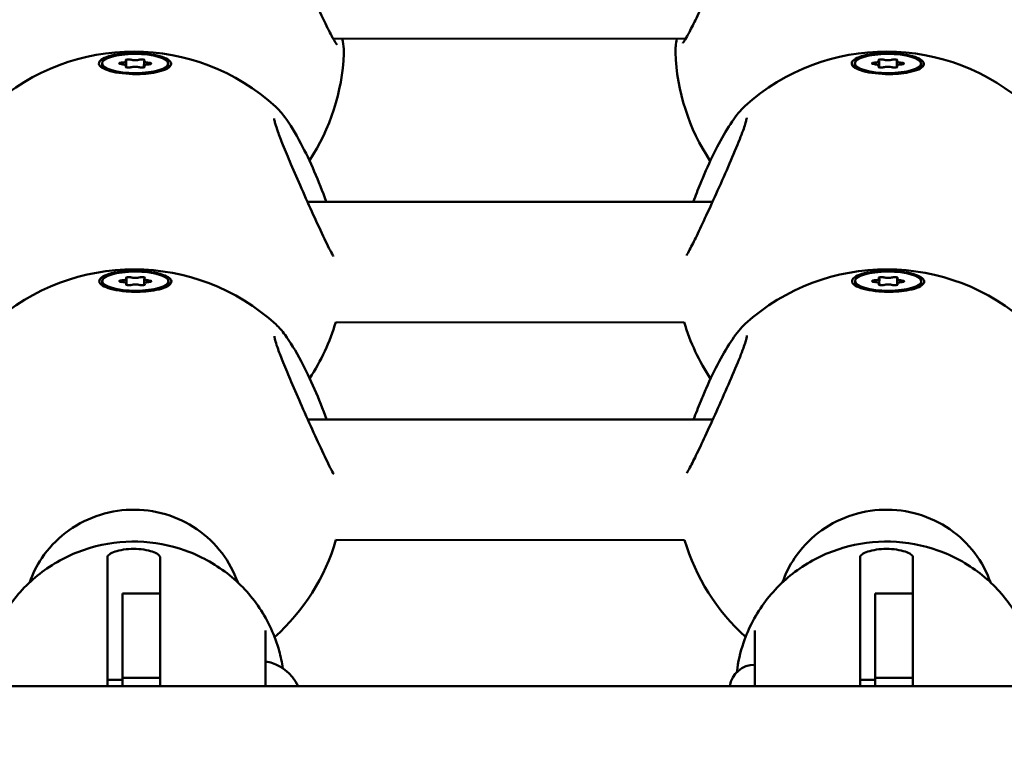
# Model space of a CAD drawing. Units: millimetres. Extents: x -1901 to 15855, y 0 to 28577.
# Drawn here: x 2752 to 2883, y 12073 to 12168 of the extents above; entities that cross this region are included whole.
import ezdxf

# ---------------------------------------------------------------- set-up
doc = ezdxf.new("R2010")
doc.units = ezdxf.units.MM
doc.layers.add('MD_Visible', color=7, linetype='Continuous', lineweight=50)
doc.styles.get("Standard").update_dxf_attribs({"font": 'GOTHIC.TTF'})
doc.dimstyles.new('ISO-25', dxfattribs={"dimtxt": 180, "dimasz": 120, "dimexe": 1.25, "dimexo": 0.625, "dimgap": 60, "dimtad": 1, "dimdec": 0, "dimlfac": 0.1, "dimrnd": 5, "dimtxsty": 'Standard', "dimcen": 120, "dimse1": 1, "dimse2": 1, "dimadec": 0, "dimazin": 0, "dimtfac": 1, "dimtdec": 0, "dimtmove": 1, "dimatfit": 3, "dimfxl": 1, "dimarcsym": 0})

# ---------------------------------------------------------------- blocks, each defined once
blk = doc.blocks.new('A')
at = {"layer": 'MD_Visible', "extrusion": (0, 1, 0)}
for p, q in [((6732.4, 12165.94), (6779.23, 12165.92)), ((6704.92, 12162.95), (6704.92, 12162.34)), ((6707.28, 12162.95), (6707.27, 12162.12)), ((6804.92, 12162.95), (6804.92, 12162.34)), ((6807.28, 12162.95), (6807.27, 12162.12)), ((6701.7, 12162.65), (6701.7, 12162.26)), ((6704.92, 12162.32), (6704.92, 12162.13)), ((6707.28, 12162.31), (6707.28, 12162.12)), ((6710.5, 12162.62), (6710.5, 12162.24)), ((6801.7, 12162.65), (6801.7, 12162.26)), ((6804.92, 12162.32), (6804.92, 12162.13)), ((6807.28, 12162.31), (6807.28, 12162.12)), ((6810.5, 12162.62), (6810.5, 12162.24)), ((6782.8, 12144.25), (6728.99, 12144.27)), ((6704.96, 12134.04), (6704.95, 12133.42)), ((6707.31, 12134.03), (6707.31, 12133.2)), ((6804.96, 12134.04), (6804.95, 12133.42)), ((6807.31, 12134.03), (6807.31, 12133.2)), ((6701.73, 12133.73), (6701.73, 12133.35)), ((6704.96, 12133.4), (6704.96, 12133.21)), ((6707.31, 12133.4), (6707.31, 12133.21)), ((6710.53, 12133.7), (6710.53, 12133.32)), ((6801.73, 12133.73), (6801.73, 12133.35)), ((6804.96, 12133.4), (6804.96, 12133.21)), ((6807.31, 12133.4), (6807.31, 12133.21)), ((6810.53, 12133.7), (6810.53, 12133.32)), ((6779.04, 12128.25), (6732.74, 12128.27)), ((6729.03, 12115.35), (6782.83, 12115.34)), ((6732.78, 12099.35), (6779.08, 12099.34)), ((6702.41, 12097.09), (6702.41, 12093.88)), ((6709.41, 12097.09), (6709.41, 12093.88)), ((6802.41, 12097.09), (6802.41, 12093.88)), ((6809.41, 12097.09), (6809.41, 12093.88)), ((6704.41, 12092.24), (6704.41, 12090.79)), ((6704.41, 12092.24), (6709.41, 12092.24)), ((6804.41, 12092.24), (6804.41, 12090.79)), ((6804.41, 12092.24), (6809.41, 12092.24)), ((6709.41, 12090.79), (6709.41, 12091.67)), ((6809.41, 12090.79), (6809.41, 12091.67)), ((6704.41, 12081.03), (6704.41, 12090.79)), ((6709.41, 12090.79), (6709.41, 12081.03)), ((6804.41, 12081.03), (6804.41, 12090.79)), ((6809.41, 12090.79), (6809.41, 12081.03)), ((6723.41, 12083.86), (6723.41, 12087.33)), ((6788.41, 12083.86), (6788.41, 12087.33)), ((6702.41, 12081.59), (6702.41, 12079.94)), ((6702.41, 12080.78), (6704.41, 12080.78)), ((6704.41, 12079.94), (6704.41, 12081.03)), ((6704.41, 12081.03), (6709.41, 12081.03)), ((6709.41, 12081.03), (6709.41, 12079.94)), ((6802.41, 12081.59), (6802.41, 12079.94)), ((6802.41, 12080.78), (6804.41, 12080.78)), ((6804.41, 12079.94), (6804.41, 12081.03)), ((6804.41, 12081.03), (6809.41, 12081.03)), ((6809.41, 12081.03), (6809.41, 12079.94)), ((7097.69, 12079.94), (6616.12, 12079.94))]:
    blk.add_line(p, q, dxfattribs=at)
at = {"layer": 'MD_Visible', "extrusion": (1.22465e-16, 0, -1)}
for centre, radius, start, end in [((-6705.89, 12136.21), 28, 47.8364, 132.4498), ((-6805.89, 12136.21), 28, 47.8364, 132.4498), ((-6705.85, 12165.12), 28, 182.4747, 213.3243), ((-6805.85, 12165.12), 28, 326.522, 357.8609), ((-6705.93, 12107.29), 28, 47.8364, 132.4498), ((-6805.93, 12107.29), 28, 47.8364, 132.4498), ((-6705.89, 12136.21), 28, 196.4649, 213.3243), ((-6805.89, 12136.21), 28, 326.522, 343.5039), ((-6705.93, 12107.29), 28, 196.4649, 228.0929), ((-6805.93, 12107.29), 28, 311.9804, 343.5039), ((-6722.41, 12077.37), 5.93, 99.7166, 154.2607), ((-6788.41, 12079.43), 3.35, 8.7424, 90)]:
    blk.add_arc(centre, radius, start, end, dxfattribs=at)
at = {"layer": 'MD_Visible', "extrusion": (1.22465e-16, 4.81482e-35, -1)}
for centre, start_param, end_param in [((6706.1, 12162.63), -0.011135, 6.27205), ((6806.1, 12162.63), -0.011135, 6.27205), ((6806.1, 12162.25), 3.141593, 3.341154), ((6706.13, 12133.72), -0.011135, 6.27205), ((6806.13, 12133.72), -0.011135, 6.27205), ((6706.13, 12133.33), 3.141593, 3.341154), ((6806.13, 12133.33), 6.112972, 6.283185), ((6806.13, 12133.33), 3.141593, 3.341154)]:
    blk.add_ellipse(centre, major_axis=(-4.4, 0.01), ratio=0.289158, start_param=start_param, end_param=end_param, dxfattribs=at)
at = {"layer": 'MD_Visible'}
for centre, start_param, end_param in [((6704.2, 12162.95), 4.84737, 6.674404), ((6706.1, 12163.27), 3.800172, 5.627207), ((6707.99, 12162.94), 2.752975, 4.580009), ((6804.2, 12162.95), 4.84737, 6.674404), ((6806.1, 12163.27), 3.800172, 5.627207), ((6807.99, 12162.94), 2.752975, 4.580009), ((6704.2, 12162.32), 5.894567, 7.721602), ((6706.1, 12162), 0.65858, 2.485614), ((6708, 12162.31), 1.705777, 3.532811), ((6804.2, 12162.32), 5.894567, 7.721602), ((6806.1, 12162), 0.65858, 2.485614), ((6808, 12162.31), 1.705777, 3.532811), ((6704.24, 12134.04), 4.84737, 6.674404), ((6706.13, 12134.35), 3.800172, 5.627207), ((6708.03, 12134.03), 2.752975, 4.580009), ((6804.24, 12134.04), 4.84737, 6.674404), ((6806.13, 12134.35), 3.800172, 5.627207), ((6808.03, 12134.03), 2.752975, 4.580009), ((6704.24, 12133.41), 5.894567, 7.721602), ((6706.14, 12133.08), 0.65858, 2.485614), ((6708.03, 12133.39), 1.705777, 3.532811), ((6804.24, 12133.41), 5.894567, 7.721602), ((6806.14, 12133.08), 0.65858, 2.485614), ((6808.03, 12133.39), 1.705777, 3.532811)]:
    blk.add_ellipse(centre, major_axis=(0.718, -0.002), ratio=0.289158, start_param=start_param, end_param=end_param, dxfattribs=at)
at = {"layer": 'MD_Visible', "extrusion": (1.22465e-16, 0, -1)}
for centre in [(6705.22, 12163.07), (6805.22, 12163.07), (6705.26, 12134.16), (6805.26, 12134.16)]:
    blk.add_ellipse(centre, major_axis=(-0.387, 0.001), ratio=0.289158, start_param=5.891966, end_param=8.766198, dxfattribs=at)
at = {"layer": 'MD_Visible', "extrusion": (1.22465e-16, -1.44445e-34, -1)}
for centre, major_axis, start_param, end_param in [((6706.97, 12163.07), (-0.387, 0.001), 0.655979, 3.530211), ((6806.97, 12163.07), (-0.387, 0.001), 0.655979, 3.530211), ((6706.1, 12162.25), (-4.4, 0.01), 6.112972, 6.283185), ((6705.22, 12162.2), (-0.387, 0.001), 3.797571, 6.671803), ((6706.97, 12162.19), (-0.387, 0.001), 2.750374, 5.624606), ((6707.85, 12162.63), (-0.387, 0.001), 1.703176, 4.577408), ((6706.1, 12162.25), (-4.4, 0.01), 3.141593, 3.341154), ((6805.22, 12162.2), (-0.387, 0.001), 3.797571, 6.671803), ((6806.97, 12162.19), (-0.387, 0.001), 2.750374, 5.624606), ((6807.85, 12162.63), (-0.387, 0.001), 1.703176, 4.577408), ((6707.01, 12134.15), (-0.387, 0.001), 0.655979, 3.530211), ((6807.01, 12134.15), (-0.387, 0.001), 0.655979, 3.530211), ((6705.26, 12133.28), (-0.387, 0.001), 3.797571, 6.671803), ((6707.01, 12133.28), (-0.387, 0.001), 2.750374, 5.624606), ((6707.88, 12133.71), (-0.387, 0.001), 1.703176, 4.577408), ((6805.26, 12133.28), (-0.387, 0.001), 3.797571, 6.671803), ((6807.01, 12133.28), (-0.387, 0.001), 2.750374, 5.624606), ((6807.88, 12133.71), (-0.387, 0.001), 1.703176, 4.577408)]:
    blk.add_ellipse(centre, major_axis=major_axis, ratio=0.289158, start_param=start_param, end_param=end_param, dxfattribs=at)
at = {"layer": 'MD_Visible', "extrusion": (1.22465e-16, -9.62965e-35, -1)}
for centre in [(6704.35, 12162.64), (6804.35, 12162.64), (6704.38, 12133.72), (6804.38, 12133.72)]:
    blk.add_ellipse(centre, major_axis=(-0.387, 0.001), ratio=0.289158, start_param=4.844769, end_param=7.719001, dxfattribs=at)
at = {"layer": 'MD_Visible', "extrusion": (1.22465e-16, 9.62965e-34, -1)}
for centre in [(6706.09, 12162.61), (6806.09, 12162.61), (6706.12, 12133.7), (6806.12, 12133.7)]:
    blk.add_ellipse(centre, major_axis=(-4.79, 0.04), ratio=0.289144, start_param=4.08806, end_param=4.733739, dxfattribs=at)
at = {"layer": 'MD_Visible', "extrusion": (1.22465e-16, -2.40741e-34, -1)}
for centre in [(6806.1, 12162.25), (6706.13, 12133.33)]:
    blk.add_ellipse(centre, major_axis=(-4.4, 0.01), ratio=0.289158, start_param=6.112972, end_param=6.283185, dxfattribs=at)
at = {"layer": 'MD_Visible'}
for points, knots in [([(6724.53, 12184.23), (6724.53, 12184.23), (6724.53, 12184.23), (6724.53, 12184.21), (6724.53, 12184.15), (6724.57, 12183.94), (6724.62, 12183.76), (6724.76, 12183.26), (6724.88, 12182.9), (6725.21, 12181.98), (6725.44, 12181.37), (6726.02, 12179.94), (6726.38, 12179.07), (6727.21, 12177.14), (6727.69, 12176.05), (6728.69, 12173.78), (6729.22, 12172.58), (6730.25, 12170.31), (6730.76, 12169.22), (6731.63, 12167.39), (6732.03, 12166.61), (6732.47, 12165.81), (6732.59, 12165.6), (6732.76, 12165.33), (6732.83, 12165.24), (6732.87, 12165.18), (6732.88, 12165.17), (6732.88, 12165.17)], [0.438092, 0.438092, 0.438092, 0.438092, 0.456685, 0.456685, 0.552059, 0.552059, 0.685583, 0.685583, 0.872673, 0.872673, 1.118898, 1.118898, 1.421705, 1.421705, 1.77647, 1.77647, 2.165823, 2.165823, 2.561576, 2.561576, 2.933833, 2.933833, 3.092441, 3.092441, 3.220148, 3.220148, 3.268406, 3.268406, 3.268406, 3.268406]), ([(6778.85, 12165.33), (6778.85, 12165.33), (6778.85, 12165.33), (6778.85, 12165.34), (6778.88, 12165.37), (6778.98, 12165.51), (6779.07, 12165.65), (6779.33, 12166.08), (6779.52, 12166.42), (6780, 12167.33), (6780.32, 12167.96), (6781.05, 12169.47), (6781.48, 12170.39), (6782.42, 12172.41), (6782.93, 12173.55), (6783.98, 12175.88), (6784.52, 12177.1), (6785.52, 12179.4), (6786, 12180.51), (6786.54, 12181.9), (6786.7, 12182.3), (6786.94, 12182.97), (6787.03, 12183.25), (6787.17, 12183.71), (6787.22, 12183.89), (6787.27, 12184.15), (6787.29, 12184.24), (6787.3, 12184.31), (6787.3, 12184.32), (6787.3, 12184.32)], [0.26384, 0.26384, 0.26384, 0.26384, 0.270227, 0.270227, 0.361694, 0.361694, 0.50479, 0.50479, 0.719296, 0.719296, 1.003562, 1.003562, 1.339269, 1.339269, 1.712174, 1.712174, 2.106231, 2.106231, 2.496803, 2.496803, 2.667758, 2.667758, 2.813987, 2.813987, 2.938936, 2.938936, 3.040046, 3.040046, 3.092282, 3.092282, 3.092282, 3.092282]), ([(6733.6, 12165.93), (6733.7, 12165.43), (6733.77, 12164.99), (6733.82, 12164.36), (6733.84, 12164.15), (6733.83, 12163.91)], [2.6125171, 2.6125171, 2.6125171, 2.6125171, 2.8602731, 2.8602731, 3.0001993, 3.0001993, 3.0001993, 3.0001993]), ([(6777.87, 12164.09), (6777.85, 12164.67), (6777.93, 12165.21), (6778.06, 12165.9), (6778.07, 12165.91), (6778.07, 12165.92)], [0, 0, 0, 0, 0.350394, 0.350394, 0.3544933, 0.3544933, 0.3544933, 0.3544933]), ([(6705.97, 12161.23), (6705.75, 12161.23), (6705.53, 12161.24), (6704.72, 12161.28), (6704.1, 12161.35), (6703.01, 12161.56), (6702.54, 12161.69), (6701.84, 12161.98), (6701.56, 12162.15), (6701.27, 12162.51), (6701.26, 12162.7), (6701.46, 12163.05), (6701.68, 12163.22), (6702.36, 12163.53), (6702.82, 12163.66), (6703.31, 12163.76), (6703.8, 12163.86), (6704.39, 12163.93), (6705.64, 12164.01), (6706.29, 12164.01), (6707.48, 12163.94), (6708.09, 12163.87), (6709.17, 12163.67), (6709.64, 12163.53), (6710.34, 12163.25), (6710.61, 12163.07), (6710.9, 12162.71), (6710.91, 12162.52), (6710.72, 12162.18), (6710.49, 12162.01), (6709.82, 12161.7), (6709.37, 12161.57), (6708.88, 12161.47)], [-1.150547, -1.150547, -1.150547, -1.150547, -1.085127, -1.085127, -0.904369, -0.904369, -0.723612, -0.723612, -0.542685, -0.542685, -0.361758, -0.361758, -0.180879, -0.180879, 0, 0, 0, 0.180642, 0.180642, 0.361283, 0.361283, 0.541636, 0.541636, 0.721988, 0.721988, 0.90217, 0.90217, 1.082352, 1.082352, 1.262582, 1.262582, 1.442812, 1.442812, 1.442812, 1.442812]), ([(6805.97, 12161.23), (6805.75, 12161.23), (6805.53, 12161.24), (6804.72, 12161.28), (6804.1, 12161.35), (6803.01, 12161.56), (6802.54, 12161.69), (6801.84, 12161.98), (6801.56, 12162.15), (6801.27, 12162.51), (6801.26, 12162.7), (6801.46, 12163.05), (6801.68, 12163.22), (6802.36, 12163.53), (6802.82, 12163.66), (6803.31, 12163.76), (6803.8, 12163.86), (6804.39, 12163.93), (6805.64, 12164.01), (6806.29, 12164.01), (6807.48, 12163.94), (6808.09, 12163.87), (6809.17, 12163.67), (6809.64, 12163.53), (6810.34, 12163.25), (6810.61, 12163.07), (6810.9, 12162.71), (6810.91, 12162.52), (6810.72, 12162.18), (6810.49, 12162.01), (6809.82, 12161.7), (6809.37, 12161.57), (6808.88, 12161.47)], [-1.150547, -1.150547, -1.150547, -1.150547, -1.085127, -1.085127, -0.904369, -0.904369, -0.723612, -0.723612, -0.542685, -0.542685, -0.361758, -0.361758, -0.180879, -0.180879, 0, 0, 0, 0.180642, 0.180642, 0.361283, 0.361283, 0.541636, 0.541636, 0.721988, 0.721988, 0.90217, 0.90217, 1.082352, 1.082352, 1.262582, 1.262582, 1.442812, 1.442812, 1.442812, 1.442812]), ([(6724.79, 12156.87), (6725.19, 12156.49), (6725.57, 12156.05), (6726.66, 12154.59), (6727.39, 12153.38), (6728.72, 12150.88), (6729.33, 12149.61), (6730.46, 12147), (6731, 12145.63), (6731.49, 12144.28), (6731.49, 12144.28), (6731.5, 12144.27)], [0, 0, 0, 0, 0.31419, 0.31419, 0.850625, 0.850625, 1.288408, 1.288408, 1.719857, 1.719857, 1.722044, 1.722044, 1.722044, 1.722044]), ([(6780.25, 12144.25), (6780.55, 12145.06), (6780.86, 12145.88), (6781.42, 12147.26), (6781.67, 12147.84), (6782.47, 12149.65), (6783.05, 12150.87), (6784.23, 12153.07), (6784.83, 12154.07), (6785.98, 12155.76), (6786.52, 12156.44), (6787.09, 12156.96)], [1.254935, 1.254935, 1.254935, 1.254935, 1.515548, 1.515548, 1.702525, 1.702525, 2.121913, 2.121913, 2.552087, 2.552087, 2.991635, 2.991635, 2.991635, 2.991635]), ([(6724.56, 12155.32), (6724.56, 12155.32), (6724.56, 12155.32), (6724.56, 12155.29), (6724.57, 12155.23), (6724.61, 12155.03), (6724.65, 12154.85), (6724.8, 12154.35), (6724.91, 12153.99), (6725.24, 12153.06), (6725.48, 12152.46), (6726.05, 12151.02), (6726.42, 12150.16), (6727.24, 12148.23), (6727.72, 12147.13), (6728.73, 12144.86), (6729.26, 12143.66), (6730.29, 12141.4), (6730.79, 12140.3), (6731.67, 12138.47), (6732.06, 12137.69), (6732.4, 12137.09), (6732.42, 12137.05), (6732.44, 12137.01)], [0.438092, 0.438092, 0.438092, 0.438092, 0.456685, 0.456685, 0.552059, 0.552059, 0.685583, 0.685583, 0.872673, 0.872673, 1.118898, 1.118898, 1.421705, 1.421705, 1.77647, 1.77647, 2.165823, 2.165823, 2.561576, 2.561576, 2.933833, 2.933833, 2.960313, 2.960313, 2.960313, 2.960313]), ([(6779.34, 12137.13), (6779.47, 12137.35), (6779.61, 12137.61), (6780.04, 12138.42), (6780.36, 12139.05), (6781.09, 12140.55), (6781.52, 12141.47), (6782.45, 12143.49), (6782.97, 12144.63), (6784.02, 12146.96), (6784.56, 12148.18), (6785.56, 12150.48), (6786.03, 12151.6), (6786.58, 12152.98), (6786.73, 12153.38), (6786.97, 12154.05), (6787.07, 12154.34), (6787.2, 12154.79), (6787.25, 12154.97), (6787.31, 12155.23), (6787.33, 12155.32), (6787.34, 12155.39), (6787.34, 12155.41), (6787.34, 12155.41)], [0.562799, 0.562799, 0.562799, 0.562799, 0.719296, 0.719296, 1.003562, 1.003562, 1.339269, 1.339269, 1.712174, 1.712174, 2.106231, 2.106231, 2.496803, 2.496803, 2.667758, 2.667758, 2.813987, 2.813987, 2.938936, 2.938936, 3.040046, 3.040046, 3.092282, 3.092282, 3.092282, 3.092282]), ([(6706.01, 12132.31), (6705.79, 12132.32), (6705.56, 12132.32), (6704.75, 12132.37), (6704.14, 12132.44), (6703.05, 12132.64), (6702.58, 12132.77), (6701.88, 12133.06), (6701.6, 12133.23), (6701.31, 12133.6), (6701.3, 12133.79), (6701.5, 12134.13), (6701.72, 12134.31), (6702.4, 12134.61), (6702.85, 12134.75), (6703.34, 12134.85), (6703.83, 12134.94), (6704.43, 12135.02), (6705.67, 12135.09), (6706.33, 12135.09), (6707.51, 12135.03), (6708.13, 12134.96), (6709.21, 12134.75), (6709.68, 12134.62), (6710.38, 12134.33), (6710.65, 12134.16), (6710.94, 12133.8), (6710.95, 12133.61), (6710.75, 12133.27), (6710.53, 12133.09), (6709.86, 12132.78), (6709.41, 12132.65), (6708.92, 12132.55)], [-1.150547, -1.150547, -1.150547, -1.150547, -1.085127, -1.085127, -0.904369, -0.904369, -0.723612, -0.723612, -0.542685, -0.542685, -0.361758, -0.361758, -0.180879, -0.180879, 0, 0, 0, 0.180642, 0.180642, 0.361283, 0.361283, 0.541636, 0.541636, 0.721988, 0.721988, 0.90217, 0.90217, 1.082352, 1.082352, 1.262582, 1.262582, 1.442812, 1.442812, 1.442812, 1.442812]), ([(6806.01, 12132.31), (6805.79, 12132.32), (6805.56, 12132.32), (6804.75, 12132.37), (6804.14, 12132.44), (6803.05, 12132.64), (6802.58, 12132.77), (6801.88, 12133.06), (6801.6, 12133.23), (6801.31, 12133.6), (6801.3, 12133.79), (6801.5, 12134.13), (6801.72, 12134.31), (6802.4, 12134.61), (6802.85, 12134.75), (6803.34, 12134.85), (6803.83, 12134.94), (6804.43, 12135.02), (6805.67, 12135.09), (6806.33, 12135.09), (6807.51, 12135.03), (6808.13, 12134.96), (6809.21, 12134.75), (6809.68, 12134.62), (6810.38, 12134.33), (6810.65, 12134.16), (6810.94, 12133.8), (6810.95, 12133.61), (6810.75, 12133.27), (6810.53, 12133.09), (6809.86, 12132.78), (6809.41, 12132.65), (6808.92, 12132.55)], [-1.150547, -1.150547, -1.150547, -1.150547, -1.085127, -1.085127, -0.904369, -0.904369, -0.723612, -0.723612, -0.542685, -0.542685, -0.361758, -0.361758, -0.180879, -0.180879, 0, 0, 0, 0.180642, 0.180642, 0.361283, 0.361283, 0.541636, 0.541636, 0.721988, 0.721988, 0.90217, 0.90217, 1.082352, 1.082352, 1.262582, 1.262582, 1.442812, 1.442812, 1.442812, 1.442812]), ([(6724.82, 12127.95), (6725.23, 12127.58), (6725.61, 12127.13), (6726.69, 12125.67), (6727.43, 12124.46), (6728.76, 12121.96), (6729.36, 12120.69), (6730.5, 12118.09), (6731.04, 12116.71), (6731.53, 12115.37), (6731.53, 12115.36), (6731.53, 12115.35)], [0, 0, 0, 0, 0.31419, 0.31419, 0.850625, 0.850625, 1.288408, 1.288408, 1.719857, 1.719857, 1.722044, 1.722044, 1.722044, 1.722044]), ([(6780.29, 12115.34), (6780.58, 12116.15), (6780.9, 12116.97), (6781.46, 12118.35), (6781.7, 12118.92), (6782.5, 12120.74), (6783.09, 12121.95), (6784.26, 12124.15), (6784.86, 12125.16), (6786.02, 12126.84), (6786.56, 12127.52), (6787.13, 12128.04)], [1.254935, 1.254935, 1.254935, 1.254935, 1.515548, 1.515548, 1.702525, 1.702525, 2.121913, 2.121913, 2.552087, 2.552087, 2.991635, 2.991635, 2.991635, 2.991635]), ([(6724.6, 12126.4), (6724.6, 12126.4), (6724.6, 12126.4), (6724.6, 12126.38), (6724.61, 12126.32), (6724.65, 12126.11), (6724.69, 12125.93), (6724.83, 12125.43), (6724.95, 12125.07), (6725.28, 12124.15), (6725.51, 12123.54), (6726.09, 12122.11), (6726.45, 12121.24), (6727.28, 12119.31), (6727.76, 12118.21), (6728.76, 12115.94), (6729.3, 12114.74), (6730.33, 12112.48), (6730.83, 12111.39), (6731.71, 12109.56), (6732.1, 12108.78), (6732.43, 12108.17), (6732.45, 12108.13), (6732.48, 12108.1)], [0.438092, 0.438092, 0.438092, 0.438092, 0.456685, 0.456685, 0.552059, 0.552059, 0.685583, 0.685583, 0.872673, 0.872673, 1.118898, 1.118898, 1.421705, 1.421705, 1.77647, 1.77647, 2.165823, 2.165823, 2.561576, 2.561576, 2.933833, 2.933833, 2.960313, 2.960313, 2.960313, 2.960313]), ([(6779.38, 12108.21), (6779.51, 12108.43), (6779.65, 12108.69), (6780.08, 12109.5), (6780.39, 12110.13), (6781.12, 12111.64), (6781.55, 12112.55), (6782.49, 12114.58), (6783.01, 12115.71), (6784.05, 12118.04), (6784.6, 12119.27), (6785.6, 12121.57), (6786.07, 12122.68), (6786.62, 12124.07), (6786.77, 12124.47), (6787.01, 12125.14), (6787.1, 12125.42), (6787.24, 12125.87), (6787.29, 12126.06), (6787.35, 12126.31), (6787.36, 12126.4), (6787.37, 12126.48), (6787.37, 12126.49), (6787.37, 12126.49)], [0.562799, 0.562799, 0.562799, 0.562799, 0.719296, 0.719296, 1.003562, 1.003562, 1.339269, 1.339269, 1.712174, 1.712174, 2.106231, 2.106231, 2.496803, 2.496803, 2.667758, 2.667758, 2.813987, 2.813987, 2.938936, 2.938936, 3.040046, 3.040046, 3.092282, 3.092282, 3.092282, 3.092282]), ([(6719.72, 12093.72), (6719.23, 12095.11), (6718.53, 12096.42), (6716.71, 12098.82), (6715.58, 12099.89), (6713.04, 12101.64), (6711.62, 12102.32), (6708.64, 12103.2), (6707.07, 12103.41), (6703.95, 12103.32), (6702.39, 12103.04), (6699.46, 12101.99), (6698.08, 12101.24), (6695.63, 12099.34), (6694.56, 12098.2), (6693.03, 12095.93), (6692.49, 12094.85), (6692.1, 12093.72)], [5.041851, 5.041851, 5.041851, 5.041851, 5.348642, 5.348642, 5.668101, 5.668101, 5.988836, 5.988836, 6.310514, 6.310514, 6.632495, 6.632495, 6.954052, 6.954052, 7.274576, 7.274576, 7.524519, 7.524519, 7.524519, 7.524519]), ([(6819.72, 12093.72), (6819.23, 12095.11), (6818.53, 12096.42), (6816.71, 12098.82), (6815.58, 12099.89), (6813.04, 12101.64), (6811.62, 12102.32), (6808.64, 12103.2), (6807.07, 12103.41), (6803.95, 12103.32), (6802.39, 12103.04), (6799.46, 12101.99), (6798.08, 12101.24), (6795.63, 12099.34), (6794.56, 12098.2), (6793.03, 12095.93), (6792.49, 12094.85), (6792.1, 12093.72)], [5.041851, 5.041851, 5.041851, 5.041851, 5.348642, 5.348642, 5.668101, 5.668101, 5.988836, 5.988836, 6.310514, 6.310514, 6.632495, 6.632495, 6.954052, 6.954052, 7.274576, 7.274576, 7.524519, 7.524519, 7.524519, 7.524519]), ([(6686.04, 12081.8), (6686.19, 12083.13), (6686.49, 12084.43), (6687.58, 12087.68), (6688.57, 12089.55), (6691.11, 12092.89), (6692.65, 12094.37), (6696.14, 12096.77), (6698.08, 12097.69), (6702.17, 12098.9), (6704.31, 12099.19), (6708.59, 12099.07), (6710.72, 12098.68), (6714.74, 12097.25), (6716.63, 12096.22), (6719.99, 12093.62), (6721.45, 12092.06), (6723.8, 12088.56), (6724.68, 12086.63), (6725.44, 12083.85), (6725.6, 12083.07), (6725.71, 12082.29)], [4.826859, 4.826859, 4.826859, 4.826859, 5.030112, 5.030112, 5.348316, 5.348316, 5.667726, 5.667726, 5.988522, 5.988522, 6.310348, 6.310348, 6.632506, 6.632506, 6.9542, 6.9542, 7.274768, 7.274768, 7.593932, 7.593932, 7.714427, 7.714427, 7.714427, 7.714427]), ([(6786.04, 12081.8), (6786.19, 12083.13), (6786.49, 12084.43), (6787.58, 12087.68), (6788.57, 12089.55), (6791.11, 12092.89), (6792.65, 12094.37), (6796.14, 12096.77), (6798.08, 12097.69), (6802.17, 12098.9), (6804.31, 12099.19), (6808.59, 12099.07), (6810.72, 12098.68), (6814.74, 12097.25), (6816.63, 12096.22), (6819.99, 12093.62), (6821.45, 12092.06), (6823.8, 12088.56), (6824.68, 12086.63), (6825.44, 12083.85), (6825.6, 12083.07), (6825.71, 12082.29)], [4.826859, 4.826859, 4.826859, 4.826859, 5.030112, 5.030112, 5.348316, 5.348316, 5.667726, 5.667726, 5.988522, 5.988522, 6.310348, 6.310348, 6.632506, 6.632506, 6.9542, 6.9542, 7.274768, 7.274768, 7.593932, 7.593932, 7.714427, 7.714427, 7.714427, 7.714427]), ([(6709.41, 12097.09), (6709.41, 12097.19), (6709.32, 12097.31), (6708.96, 12097.56), (6708.69, 12097.69), (6708.07, 12097.9), (6707.68, 12098), (6706.82, 12098.13), (6706.35, 12098.17), (6705.47, 12098.17), (6705, 12098.13), (6704.14, 12098), (6703.74, 12097.9), (6703.12, 12097.69), (6702.85, 12097.56), (6702.5, 12097.31), (6702.41, 12097.19), (6702.41, 12097.09)], [-2.114131, -2.114131, -2.114131, -2.114131, -1.981996, -1.981996, -1.849861, -1.849861, -1.71773, -1.71773, -1.585598, -1.585598, -1.453467, -1.453467, -1.321336, -1.321336, -1.189201, -1.189201, -1.057066, -1.057066, -1.057066, -1.057066]), ([(6809.41, 12097.09), (6809.41, 12097.19), (6809.32, 12097.31), (6808.96, 12097.56), (6808.69, 12097.69), (6808.07, 12097.9), (6807.68, 12098), (6806.82, 12098.13), (6806.35, 12098.17), (6805.47, 12098.17), (6805, 12098.13), (6804.14, 12098), (6803.74, 12097.9), (6803.12, 12097.69), (6802.85, 12097.56), (6802.5, 12097.31), (6802.41, 12097.19), (6802.41, 12097.09)], [-2.114131, -2.114131, -2.114131, -2.114131, -1.981996, -1.981996, -1.849861, -1.849861, -1.71773, -1.71773, -1.585598, -1.585598, -1.453467, -1.453467, -1.321336, -1.321336, -1.189201, -1.189201, -1.057066, -1.057066, -1.057066, -1.057066]), ([(6702.41, 12093.88), (6702.41, 12093.74), (6702.41, 12093.54), (6702.41, 12092.99), (6702.41, 12092.65), (6702.41, 12091.94), (6702.41, 12091.5), (6702.41, 12090.52), (6702.41, 12089.98), (6702.41, 12088.92), (6702.41, 12088.31), (6702.41, 12087.03), (6702.41, 12086.36), (6702.41, 12085.09), (6702.41, 12084.38), (6702.41, 12082.95), (6702.41, 12082.23), (6702.41, 12081.59)], [-7.277898, -7.277898, -7.277898, -7.277898, -7.094336, -7.094336, -6.910774, -6.910774, -6.725768, -6.725768, -6.540762, -6.540762, -6.35251, -6.35251, -6.164258, -6.164258, -5.967421, -5.967421, -5.770584, -5.770584, -5.770584, -5.770584]), ([(6709.41, 12093.88), (6709.41, 12093.74), (6709.41, 12093.54), (6709.41, 12092.99), (6709.41, 12092.65), (6709.41, 12092.11), (6709.41, 12091.9), (6709.41, 12091.66)], [-2.4259661, -2.4259661, -2.4259661, -2.4259661, -2.2424038, -2.2424038, -2.0588416, -2.0588416, -1.960974, -1.960974, -1.960974, -1.960974]), ([(6802.41, 12093.88), (6802.41, 12093.74), (6802.41, 12093.54), (6802.41, 12092.99), (6802.41, 12092.65), (6802.41, 12091.94), (6802.41, 12091.5), (6802.41, 12090.52), (6802.41, 12089.98), (6802.41, 12088.92), (6802.41, 12088.31), (6802.41, 12087.03), (6802.41, 12086.36), (6802.41, 12085.09), (6802.41, 12084.38), (6802.41, 12082.95), (6802.41, 12082.23), (6802.41, 12081.59)], [-7.277898, -7.277898, -7.277898, -7.277898, -7.094336, -7.094336, -6.910774, -6.910774, -6.725768, -6.725768, -6.540762, -6.540762, -6.35251, -6.35251, -6.164258, -6.164258, -5.967421, -5.967421, -5.770584, -5.770584, -5.770584, -5.770584]), ([(6809.41, 12093.88), (6809.41, 12093.74), (6809.41, 12093.54), (6809.41, 12092.99), (6809.41, 12092.65), (6809.41, 12092.11), (6809.41, 12091.9), (6809.41, 12091.66)], [-2.4259661, -2.4259661, -2.4259661, -2.4259661, -2.2424038, -2.2424038, -2.0588416, -2.0588416, -1.960974, -1.960974, -1.960974, -1.960974]), ([(6723.41, 12079.94), (6723.41, 12080.36), (6723.41, 12080.77), (6723.41, 12082.46), (6723.41, 12083.54), (6723.41, 12083.86)], [0.7694193, 0.7694193, 0.7694193, 0.7694193, 0.8225, 0.8225, 1, 1, 1, 1]), ([(6788.41, 12079.94), (6788.41, 12080.36), (6788.41, 12080.77), (6788.41, 12082.46), (6788.41, 12083.54), (6788.41, 12083.86)], [0.7694193, 0.7694193, 0.7694193, 0.7694193, 0.8225, 0.8225, 1, 1, 1, 1])]:
    blk.add_open_spline(points, degree=3, knots=knots, dxfattribs=at)
blk.add_open_spline([(6733.83, 12163.91), (6733.83, 12163.91), (6733.83, 12163.91), (6733.83, 12163.91)], degree=3, dxfattribs=at)
blk = doc.blocks.new('*D20')
at = {"color": 0, "lineweight": -2, "transparency": 16777216}
blk.add_line((-1224.16, 18902.97), (7264.05, 18902.97), dxfattribs=at)
at = {"color": 0, "transparency": 16777216}
for points in [[(-1224.16, 18922.97), (-1224.16, 18882.97), (-1344.16, 18902.97)], [(7264.05, 18922.97), (7264.05, 18882.97), (7384.05, 18902.97)]]:
    blk.add_solid(points, dxfattribs=at)
at = {"layer": 'Defpoints', "color": 0, "transparency": 16777216}
for p in [(7384.05, 18902.97), (7384.05, 12319.14), (-1344.16, 11901.74)]:
    blk.add_point(p, dxfattribs=at)
at = {"color": 0, "transparency": 16777216, "insert": (3019.95, 19057.49), "char_height": 180, "attachment_point": 5}
blk.add_mtext('875', dxfattribs=at)
blk = doc.blocks.new('*D22')
at = {"color": 0, "lineweight": -2, "transparency": 16777216}
blk.add_line((-1628.15, 11996.24), (-1628.15, 18519.64), dxfattribs=at)
at = {"color": 0, "transparency": 16777216}
for points in [[(-1648.15, 18519.64), (-1608.15, 18519.64), (-1628.15, 18639.64)], [(-1648.15, 11996.24), (-1608.15, 11996.24), (-1628.15, 11876.24)]]:
    blk.add_solid(points, dxfattribs=at)
at = {"layer": 'Defpoints', "color": 0, "transparency": 16777216}
for p in [(-1628.15, 18639.64), (2896.46, 18639.64), (-1071.86, 11876.24)]:
    blk.add_point(p, dxfattribs=at)
at = {"color": 0, "transparency": 16777216, "insert": (-1782.68, 15257.94), "char_height": 180, "attachment_point": 5, "rotation": 90}
blk.add_mtext('675', dxfattribs=at)

msp = doc.modelspace()

# ---------------------------------------------------------------- block references
at = {"layer": 'MD_Visible'}
msp.add_blockref('A', (-3938.3, 0), dxfattribs=at)

# ---------------------------------------------------------------- dimensions: what is measured, and where the dimension line sits
dim = msp.add_linear_dim(base=(7384.05, 18902.97), p1=(-1344.16, 11901.74), p2=(7384.05, 12319.14), dimstyle='ISO-25')
dim.commit()
dim.dimension.update_dxf_attribs({"geometry": '*D20', "text_midpoint": (3019.95, 19057.49)})
dim = msp.add_linear_dim(base=(-1628.15, 18639.64), p1=(-1071.86, 11876.24), p2=(2896.46, 18639.64), angle=90, dimstyle='ISO-25')
dim.commit()
dim.dimension.update_dxf_attribs({"geometry": '*D22', "text_midpoint": (-1782.68, 15257.94)})

doc.saveas('drawing.dxf')
